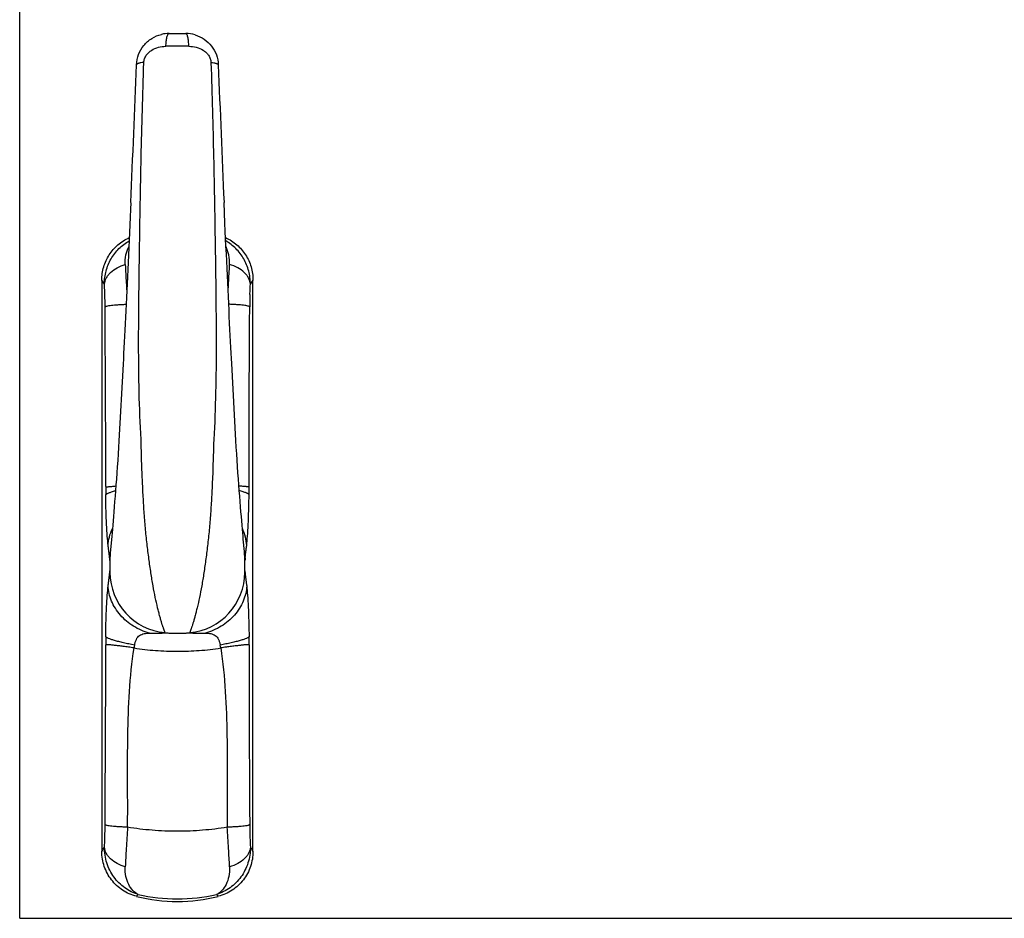
# Model space of a CAD drawing. Units: millimetres. Extents: x 0 to 420, y 0 to 297.
# Drawn here: x 0 to 212, y 0 to 193 of the extents above; entities that cross this region are included whole.
import ezdxf

# ---------------------------------------------------------------- set-up
doc = ezdxf.new("R2010")
doc.units = ezdxf.units.MM
doc.header["$LTSCALE"] = 23.1
doc.layers.get('0').update_dxf_attribs({"linetype": 'CONTINUOUS'})

msp = doc.modelspace()

# ---------------------------------------------------------------- linework, layer by layer
at = {"linetype": 'Continuous'}
for q in [(0, 297), (420, 0)]:
    msp.add_line((0, 0), q, dxfattribs=at)
for p, q in [((32.11, 190.35), (35.72, 190.35)), ((17.66, 137.31), (17.66, 14.39)), ((50.16, 14.39), (50.16, 137.31)), ((48.36, 78.52), (48.32, 78.94)), ((19.41, 77.29), (19.41, 74.42)), ((48.41, 74.42), (48.41, 77.29))]:
    msp.add_line(p, q)
at = {"color": 9}
for p, q in [((18.36, 130.78), (18.36, 131.55)), ((49.46, 130.78), (49.47, 131.55)), ((26.12, 102.33), (26.12, 102.38)), ((41.71, 102.38), (41.7, 102.33)), ((19.41, 76.95), (19.4, 76.95)), ((19.4, 76.95), (19.4, 74.76)), ((48.41, 76.95), (48.43, 76.95)), ((48.43, 74.76), (48.43, 76.95)), ((19.38, 74.62), (19.4, 74.76)), ((19.41, 74.76), (19.4, 74.76)), ((48.41, 74.76), (48.43, 74.76)), ((31.27, 61.4), (31.42, 61.41)), ((31.42, 61.46), (31.42, 61.41)), ((36.41, 61.46), (36.41, 61.41)), ((36.41, 61.41), (36.58, 61.4)), ((18.36, 20.15), (18.36, 20.93)), ((23.2, 19.6), (23.21, 20.37)), ((44.62, 20.37), (44.62, 19.6)), ((49.46, 20.93), (49.47, 20.15)), ((25.12, 4.73), (25.48, 5.13)), ((42.71, 4.73), (42.35, 5.13))]:
    msp.add_line(p, q, dxfattribs=at)
for points in [[(23.89, 153.95), (23.83, 152.55), (23.75, 150.86), (23.67, 149.18), (23.6, 147.53), (23.52, 145.89), (23.45, 144.28), (23.38, 142.69), (23.3, 141.11), (23.23, 139.56), (23.16, 138.03), (23.09, 136.52), (23.02, 135.04), (22.95, 133.57), (22.88, 132.12), (22.81, 130.69), (22.74, 129.29), (22.67, 127.91), (22.6, 126.56), (22.54, 125.23), (22.47, 123.95), (22.41, 122.7), (22.35, 121.49), (22.29, 120.34), (22.23, 119.24), (21.35, 102.75)], [(46.48, 102.77), (45.59, 119.33), (45.53, 120.43), (45.48, 121.59), (45.41, 122.81), (45.35, 124.06), (45.28, 125.36), (45.22, 126.7), (45.15, 128.06), (45.08, 129.45), (45.01, 130.86), (44.94, 132.3), (44.87, 133.76), (44.8, 135.24), (44.73, 136.75), (44.66, 138.27), (44.58, 139.82), (44.51, 141.38), (44.44, 142.97), (44.36, 144.58), (44.29, 146.21), (44.21, 147.86), (44.14, 149.53), (43.94, 153.98)], [(21.35, 102.75), (21.26, 101.32), (21.17, 99.91), (21.08, 98.52), (20.98, 97.15), (20.89, 95.82), (20.79, 94.51), (20.7, 93.23), (20.6, 92), (20.51, 90.8), (20.42, 89.64), (20.33, 88.53), (20.24, 87.47), (20.16, 86.45), (20.08, 85.49), (20, 84.58), (19.93, 83.73), (19.86, 82.94), (19.8, 82.21), (19.47, 78.52)], [(48.32, 78.94), (48.08, 81.55), (48.03, 82.21), (47.96, 82.94), (47.9, 83.74), (47.82, 84.59), (47.75, 85.5), (47.67, 86.46), (47.58, 87.48), (47.5, 88.54), (47.41, 89.66), (47.32, 90.81), (47.22, 92.01), (47.13, 93.25), (47.03, 94.52), (46.94, 95.83), (46.84, 97.17), (46.75, 98.54), (46.66, 99.93), (46.57, 101.34), (46.48, 102.77)]]:
    msp.add_lwpolyline(points)
for centre, radius, start, end in [((32.11, 183.36), 6.99, 89.9997, 103.298), ((35.72, 183.36), 6.99, 73.1892, 90.0003), ((-5140.89, 382.41), 5169.83, 357.4675, 357.79627), ((5170.67, 380.84), 5131.75, 182.20253, 182.53375), ((32.41, 77.29), 13, 174.5718, 180), ((35.41, 77.29), 13, 0, 5.4285), ((32.41, 74.42), 13, 180, 264.9378), ((35.41, 74.42), 13, 275.0622, 0), ((33.91, 91.35), 30, 264.9375, 275.0625), ((33.91, 38.6), 35, 255.4403, 284.5597)]:
    msp.add_arc(centre, radius, start, end)
for centre, radius, start, end in [((33.91, -181.6), 369.2, 89.6151, 90.3849), ((391.82, 158.02), 369.53, 182.6954, 183.3075), ((-323.99, 158.02), 369.53, 356.6925, 357.3046), ((-166.53, 22.71), 216.94, 31.6058, 31.8902), ((372.81, 156.89), 350.48, 183.3015, 183.589), ((-304.81, 156.88), 350.32, 356.4091, 356.6986), ((234.36, 22.71), 216.94, 148.1098, 148.3942), ((-108, 130.9), 126.36, 0.2958, 1.4828), ((175.83, 130.9), 126.36, 178.5172, 179.7042), ((220.27, 92.5), 201.76, 179.8957, 180.3864), ((-152.44, 92.5), 201.76, 359.6137, 0.1043), ((-70.78, 68.95), 90.53, 5.3192, 5.4711), ((-180.13, 58.8), 200.35, 5.1974, 5.3113), ((247.96, 58.8), 200.35, 174.6888, 174.8027), ((138.61, 68.95), 90.53, 174.5289, 174.6808), ((-87.56, 84.35), 107.39, 354.5351, 354.8023), ((247.95, 92.91), 200.35, 185.1974, 185.3113), ((138.61, 82.76), 90.53, 185.3192, 185.4711), ((26.28, 161.23), 99.95, 272.668, 272.8602), ((33.91, 96.37), 35.05, 265.9143, 274.0857), ((41.58, 161.9), 100.62, 267.1535, 267.3312), ((220.27, 59.21), 201.76, 179.6137, 180.1043), ((-152.44, 59.21), 201.76, 359.8957, 0.3864), ((30.1, 57.57), 5.54, 167.5035, 173.7522), ((37.78, 57.57), 5.49, 6.2169, 12.5246), ((-102.08, 20.71), 120.44, 358.488, 359.7334), ((347.95, -3.71), 325.58, 175.8956, 176.7052), ((-261.7, -2.52), 307.13, 3.2705, 4.1287), ((175.83, 20.8), 126.36, 180.2958, 181.4828), ((-166.53, 129), 216.94, 328.1098, 328.3942), ((376.69, -5.52), 354.38, 176.6794, 177.3177), ((-323.99, -6.31), 369.53, 2.6954, 3.3075), ((234.36, 129), 216.94, 211.6058, 211.8902), ((33.91, 41.44), 37.27, 256.9231, 283.0769)]:
    msp.add_arc(centre, radius, start, end, dxfattribs=at)
for points, knots in [([(25.11, 183.62), (25.14, 184.37), (25.45, 185.89), (26.61, 187.88), (28.34, 189.4), (29.76, 189.99), (30.5, 190.17)], [0, 0, 0, 0, 0.250681, 0.50135, 0.750868, 1, 1, 1, 1]), ([(37.74, 190.05), (38.43, 189.85), (39.75, 189.21), (41.34, 187.71), (42.4, 185.78), (42.69, 184.34), (42.71, 183.62)], [0, 0, 0, 0, 0.249076, 0.49867, 0.749376, 1, 1, 1, 1]), ([(17.66, 137.31), (17.66, 138.26), (17.94, 140.18), (19.14, 142.81), (21.04, 145), (22.68, 146.04), (23.55, 146.43)], [0, 0, 0, 0, 0.250018, 0.50001, 0.750005, 1, 1, 1, 1]), ([(44.28, 146.43), (45.15, 146.04), (46.78, 145), (48.69, 142.81), (49.89, 140.18), (50.16, 138.26), (50.16, 137.31)], [0, 0, 0, 0, 0.249995, 0.49999, 0.749982, 1, 1, 1, 1]), ([(25.12, 4.73), (24.59, 4.86), (23.55, 5.23), (22.1, 6.02), (20.81, 7.04), (19.7, 8.26), (18.81, 9.64), (18.15, 11.15), (17.75, 12.75), (17.66, 13.85), (17.66, 14.39)], [0, 0, 0, 0, 0.124992, 0.250003, 0.374997, 0.499997, 0.624998, 0.749993, 0.875007, 1, 1, 1, 1]), ([(50.16, 14.39), (50.16, 13.85), (50.07, 12.75), (49.68, 11.15), (49.02, 9.64), (48.13, 8.26), (47.02, 7.04), (45.72, 6.02), (44.28, 5.23), (43.24, 4.86), (42.71, 4.73)], [0, 0, 0, 0, 0.124993, 0.250007, 0.375002, 0.500003, 0.625003, 0.749997, 0.875008, 1, 1, 1, 1])]:
    msp.add_open_spline(points, degree=3, knots=knots)
for points, knots in [([(31.43, 187.59), (31.44, 187.78), (31.46, 188.15), (31.51, 188.67), (31.58, 189.15), (31.66, 189.55), (31.76, 189.89), (31.85, 190.11), (31.93, 190.24), (31.98, 190.3), (32.04, 190.34), (32.09, 190.35), (32.11, 190.35)], [0, 0, 0, 0, 0.193867, 0.375575, 0.540004, 0.682989, 0.80103, 0.891938, 0.927192, 0.956083, 0.979663, 1, 1, 1, 1]), ([(36.39, 187.59), (36.39, 187.78), (36.36, 188.15), (36.31, 188.67), (36.25, 189.15), (36.16, 189.55), (36.07, 189.89), (35.98, 190.11), (35.9, 190.24), (35.84, 190.3), (35.78, 190.34), (35.74, 190.35), (35.72, 190.35)], [0, 0, 0, 0, 0.193867, 0.375575, 0.540004, 0.682989, 0.80103, 0.891938, 0.927192, 0.956083, 0.979663, 1, 1, 1, 1]), ([(26.7, 184.13), (26.71, 184.41), (26.82, 184.95), (27.2, 185.68), (27.74, 186.29), (28.59, 186.93), (29.83, 187.45), (30.9, 187.59), (31.43, 187.59)], [0, 0, 0, 0, 0.12723, 0.254825, 0.380343, 0.50419, 0.750501, 1, 1, 1, 1]), ([(36.39, 187.59), (36.93, 187.59), (37.99, 187.45), (39.24, 186.93), (40.09, 186.29), (40.63, 185.68), (41.01, 184.95), (41.12, 184.41), (41.13, 184.13)], [0, 0, 0, 0, 0.249499, 0.495809, 0.619657, 0.745174, 0.872769, 1, 1, 1, 1]), ([(26.7, 184.13), (26.48, 184.11), (26.17, 184.08), (25.78, 184), (25.55, 183.94), (25.37, 183.87), (25.23, 183.79), (25.14, 183.71), (25.12, 183.65), (25.11, 183.62)], [0, 0, 0, 0, 0.382251, 0.542777, 0.680135, 0.793211, 0.882004, 0.948563, 1, 1, 1, 1]), ([(26.09, 103.03), (25.89, 106.41), (25.65, 113.19), (25.55, 123.34), (25.61, 131.8), (25.7, 138.56), (25.79, 145.3), (25.92, 153.71), (26.12, 163.77), (26.37, 173.8), (26.57, 180.46), (26.7, 184.13)], [0, 0, 0, 0, 0.125869, 0.251652, 0.377276, 0.44, 0.502646, 0.62766, 0.752253, 0.876377, 1, 1, 1, 1]), ([(41.13, 184.13), (41.25, 180.46), (41.46, 173.8), (41.7, 163.77), (41.9, 153.71), (42.03, 145.3), (42.13, 138.56), (42.21, 131.8), (42.27, 123.34), (42.18, 113.19), (41.93, 106.41), (41.74, 103.03)], [0, 0, 0, 0, 0.123623, 0.247747, 0.37234, 0.497354, 0.56, 0.622724, 0.748348, 0.874131, 1, 1, 1, 1]), ([(41.13, 184.13), (41.35, 184.11), (41.66, 184.08), (42.04, 184), (42.27, 183.94), (42.46, 183.87), (42.59, 183.79), (42.68, 183.71), (42.71, 183.65), (42.71, 183.62)], [0, 0, 0, 0, 0.382251, 0.542776, 0.680135, 0.79321, 0.882004, 0.948563, 1, 1, 1, 1]), ([(18.23, 136.4), (18.22, 137.35), (18.45, 139.27), (19.54, 141.92), (21.25, 144.15), (22.73, 145.28), (23.52, 145.73)], [0, 0, 0, 0, 0.256565, 0.509083, 0.75695, 1, 1, 1, 1]), ([(22.7, 140.64), (22.67, 141.33), (22.76, 142.64), (23.18, 143.89), (23.46, 144.43)], [0, 0, 0, 0, 0.531205, 1, 1, 1, 1]), ([(49.6, 136.4), (49.61, 137.35), (49.38, 139.27), (48.29, 141.92), (46.58, 144.15), (45.1, 145.28), (44.31, 145.73)], [0, 0, 0, 0, 0.256565, 0.509083, 0.75695, 1, 1, 1, 1]), ([(45.13, 140.64), (45.16, 141.33), (45.06, 142.64), (44.64, 143.89), (44.37, 144.43)], [0, 0, 0, 0, 0.53121, 1, 1, 1, 1]), ([(18.23, 136.4), (18.25, 136.62), (18.33, 137.08), (18.6, 137.74), (19.01, 138.37), (19.74, 139.18), (20.96, 140.02), (22.09, 140.47), (22.7, 140.64)], [0, 0, 0, 0, 0.103889, 0.211843, 0.325675, 0.446605, 0.710256, 1, 1, 1, 1]), ([(49.6, 136.4), (49.58, 136.62), (49.5, 137.08), (49.23, 137.74), (48.82, 138.37), (48.09, 139.18), (46.87, 140.02), (45.73, 140.47), (45.13, 140.64)], [0, 0, 0, 0, 0.103889, 0.211843, 0.325675, 0.446605, 0.710256, 1, 1, 1, 1]), ([(18.32, 134.17), (18.31, 134.37), (18.29, 135.11), (18.26, 135.85), (18.23, 136.4)], [0, 0, 0, 0, 0.268135, 1, 1, 1, 1]), ([(49.51, 134.17), (49.51, 134.37), (49.54, 135.11), (49.57, 135.85), (49.6, 136.4)], [0, 0, 0, 0, 0.268135, 1, 1, 1, 1]), ([(18.36, 131.55), (18.37, 131.57), (18.42, 131.6), (18.55, 131.67), (18.81, 131.74), (19.22, 131.81), (19.75, 131.89), (20.4, 131.95), (21.15, 132.01), (21.99, 132.06), (22.57, 132.09), (22.87, 132.1)], [0, 0, 0, 0, 0.01425, 0.035005, 0.097799, 0.189091, 0.307531, 0.450909, 0.616358, 0.800625, 1, 1, 1, 1]), ([(49.47, 131.55), (49.46, 131.57), (49.41, 131.6), (49.28, 131.67), (49.02, 131.74), (48.61, 131.81), (48.08, 131.89), (47.43, 131.95), (46.68, 132.01), (45.84, 132.06), (45.26, 132.09), (44.95, 132.1)], [0, 0, 0, 0, 0.014248, 0.035003, 0.097797, 0.189092, 0.307535, 0.450917, 0.616367, 0.800633, 1, 1, 1, 1]), ([(18.51, 92.87), (18.51, 96.03), (18.5, 108.67), (18.41, 121.31), (18.36, 130.78)], [0, 0, 0, 0, 0.250575, 1, 1, 1, 1]), ([(49.32, 92.87), (49.31, 96.03), (49.32, 108.67), (49.41, 121.31), (49.46, 130.78)], [0, 0, 0, 0, 0.250575, 1, 1, 1, 1]), ([(31.27, 61.47), (31.27, 61.47), (31.27, 61.47), (31.26, 61.48), (31.26, 61.49), (31.25, 61.5), (31.24, 61.53), (31.23, 61.56), (31.21, 61.62), (31.17, 61.71), (31.12, 61.83), (31.07, 61.99), (31, 62.17), (30.93, 62.38), (30.84, 62.61), (30.72, 62.98), (30.56, 63.49), (30.35, 64.19), (30.13, 64.98), (29.89, 65.87), (29.56, 67.22), (29.13, 69.11), (28.66, 71.61), (28.21, 74.39), (27.85, 76.86), (27.58, 78.95), (27.38, 80.59), (27.2, 82.27), (26.97, 84.58), (26.75, 87.54), (26.53, 91.16), (26.3, 96.1), (26.18, 99.83), (26.12, 102.33)], [0, 0, 0, 0, 0.000094, 0.000212, 0.000376, 0.000844, 0.001497, 0.002334, 0.003352, 0.005929, 0.009218, 0.013206, 0.017882, 0.02323, 0.029238, 0.035889, 0.051071, 0.06868, 0.088626, 0.110807, 0.135124, 0.189754, 0.251613, 0.31992, 0.393907, 0.432761, 0.472706, 0.513619, 0.555383, 0.641083, 0.729067, 0.818622, 1, 1, 1, 1]), ([(41.7, 102.33), (41.64, 99.83), (41.53, 96.1), (41.3, 91.16), (41.08, 87.54), (40.85, 84.58), (40.63, 82.27), (40.45, 80.59), (40.25, 78.95), (39.98, 76.86), (39.62, 74.39), (39.17, 71.61), (38.7, 69.11), (38.27, 67.22), (37.93, 65.87), (37.7, 64.98), (37.48, 64.19), (37.27, 63.49), (37.1, 62.98), (36.98, 62.61), (36.9, 62.38), (36.83, 62.17), (36.76, 61.99), (36.7, 61.83), (36.66, 61.71), (36.62, 61.62), (36.6, 61.56), (36.59, 61.53), (36.58, 61.5), (36.57, 61.49), (36.56, 61.48), (36.56, 61.47), (36.56, 61.47), (36.56, 61.47)], [0, 0, 0, 0, 0.181378, 0.270933, 0.358917, 0.444617, 0.486381, 0.527294, 0.567239, 0.606093, 0.68008, 0.748387, 0.810246, 0.864876, 0.889193, 0.911374, 0.93132, 0.948929, 0.964111, 0.970762, 0.97677, 0.982118, 0.986794, 0.990782, 0.994071, 0.996648, 0.997666, 0.998503, 0.999156, 0.999624, 0.999788, 0.999906, 1, 1, 1, 1]), ([(18.51, 92.87), (18.53, 92.86), (18.6, 92.85), (18.73, 92.85), (18.93, 92.85), (19.17, 92.87), (19.48, 92.89), (19.99, 92.94), (20.39, 92.98), (20.68, 93.01)], [0, 0, 0, 0, 0.03465, 0.095898, 0.183926, 0.298251, 0.438087, 0.6025, 1, 1, 1, 1]), ([(18.51, 91.14), (18.53, 91.17), (18.59, 91.23), (18.73, 91.32), (18.91, 91.42), (19.26, 91.57), (19.83, 91.77), (20.32, 91.91), (20.6, 91.99)], [0, 0, 0, 0, 0.047443, 0.116303, 0.208042, 0.322813, 0.619507, 1, 1, 1, 1]), ([(19.02, 80.18), (18.95, 80.84), (18.82, 82.35), (18.66, 84.87), (18.55, 87.86), (18.52, 90), (18.51, 91.14)], [0, 0, 0, 0, 0.183375, 0.413628, 0.689315, 1, 1, 1, 1]), ([(49.32, 92.87), (49.3, 92.86), (49.23, 92.85), (49.09, 92.84), (48.9, 92.85), (48.65, 92.87), (48.35, 92.89), (47.84, 92.94), (47.44, 92.98), (47.15, 93.01)], [0, 0, 0, 0, 0.03465, 0.095898, 0.183926, 0.298251, 0.438087, 0.6025, 1, 1, 1, 1]), ([(49.32, 91.14), (49.3, 91.17), (49.23, 91.23), (49.1, 91.32), (48.92, 91.42), (48.57, 91.57), (48, 91.77), (47.51, 91.91), (47.23, 91.99)], [0, 0, 0, 0, 0.04744, 0.116298, 0.208036, 0.322807, 0.619503, 1, 1, 1, 1]), ([(48.81, 80.18), (48.88, 80.84), (49.01, 82.35), (49.16, 84.87), (49.27, 87.86), (49.31, 90), (49.32, 91.14)], [0, 0, 0, 0, 0.183372, 0.413624, 0.689313, 1, 1, 1, 1]), ([(19.02, 80.18), (19.04, 80.8), (19.23, 82.07), (19.66, 83.27), (19.94, 83.85)], [0, 0, 0, 0, 0.490833, 1, 1, 1, 1]), ([(48.81, 80.18), (48.79, 80.8), (48.6, 82.07), (48.16, 83.27), (47.89, 83.85)], [0, 0, 0, 0, 0.490833, 1, 1, 1, 1]), ([(19.22, 78.63), (19.19, 78.88), (19.11, 79.39), (19.05, 79.91), (19.02, 80.18)], [0, 0, 0, 0, 0.478635, 1, 1, 1, 1]), ([(19.28, 78.17), (19.27, 78.21), (19.26, 78.36), (19.24, 78.52), (19.22, 78.63)], [0, 0, 0, 0, 0.264822, 1, 1, 1, 1]), ([(48.55, 78.17), (48.55, 78.21), (48.57, 78.36), (48.59, 78.52), (48.61, 78.63)], [0, 0, 0, 0, 0.264823, 1, 1, 1, 1]), ([(48.61, 78.63), (48.64, 78.88), (48.71, 79.39), (48.78, 79.91), (48.81, 80.18)], [0, 0, 0, 0, 0.478636, 1, 1, 1, 1]), ([(19.34, 77.58), (19.33, 77.63), (19.31, 77.83), (19.29, 78.02), (19.28, 78.17)], [0, 0, 0, 0, 0.258249, 1, 1, 1, 1]), ([(48.49, 77.58), (48.5, 77.63), (48.51, 77.83), (48.53, 78.02), (48.55, 78.17)], [0, 0, 0, 0, 0.258249, 1, 1, 1, 1]), ([(19.22, 73.07), (19.23, 73.15), (19.28, 73.5), (19.31, 73.85), (19.34, 74.12)], [0, 0, 0, 0, 0.224389, 1, 1, 1, 1]), ([(48.49, 74.12), (48.5, 74.03), (48.53, 73.68), (48.57, 73.33), (48.61, 73.07)], [0, 0, 0, 0, 0.271371, 1, 1, 1, 1]), ([(19.02, 71.53), (19.05, 71.8), (19.11, 72.31), (19.19, 72.83), (19.22, 73.07)], [0, 0, 0, 0, 0.521364, 1, 1, 1, 1]), ([(48.61, 73.07), (48.64, 72.83), (48.71, 72.31), (48.78, 71.8), (48.81, 71.53)], [0, 0, 0, 0, 0.478635, 1, 1, 1, 1]), ([(18.51, 60.57), (18.52, 61.7), (18.55, 63.85), (18.66, 66.83), (18.82, 69.35), (18.95, 70.86), (19.02, 71.53)], [0, 0, 0, 0, 0.310687, 0.586376, 0.816628, 1, 1, 1, 1]), ([(27.89, 61.37), (26.7, 61.69), (24.39, 62.69), (22, 64.7), (20.54, 66.65), (19.72, 68.22), (19.19, 69.86), (19.04, 70.98), (19.02, 71.53)], [0, 0, 0, 0, 0.258591, 0.516529, 0.642707, 0.765585, 0.884709, 1, 1, 1, 1]), ([(48.81, 71.53), (48.79, 70.98), (48.64, 69.86), (48.11, 68.22), (47.28, 66.65), (45.82, 64.7), (43.43, 62.69), (41.13, 61.69), (39.93, 61.37)], [0, 0, 0, 0, 0.115291, 0.234414, 0.357292, 0.48347, 0.741409, 1, 1, 1, 1]), ([(48.81, 71.53), (48.88, 70.86), (49.01, 69.35), (49.16, 66.83), (49.27, 63.85), (49.31, 61.7), (49.32, 60.57)], [0, 0, 0, 0, 0.183375, 0.413628, 0.689315, 1, 1, 1, 1]), ([(24.69, 58.76), (24.28, 58.84), (23.49, 59.01), (22.36, 59.26), (21.33, 59.51), (20.43, 59.76), (19.7, 59.98), (19.19, 60.17), (18.87, 60.31), (18.71, 60.4), (18.59, 60.48), (18.53, 60.54), (18.51, 60.57)], [0, 0, 0, 0, 0.19329, 0.374425, 0.538907, 0.682956, 0.803177, 0.896897, 0.933248, 0.962427, 0.98452, 1, 1, 1, 1]), ([(24.69, 58.76), (24.74, 58.98), (24.85, 59.41), (25.06, 59.99), (25.36, 60.49), (25.76, 60.86), (26.24, 61.1), (26.76, 61.25), (27.32, 61.34), (27.7, 61.36), (27.89, 61.37)], [0, 0, 0, 0, 0.146795, 0.282363, 0.405446, 0.520264, 0.633842, 0.751002, 0.873167, 1, 1, 1, 1]), ([(27.89, 61.37), (28.18, 61.38), (28.78, 61.38), (29.38, 61.35), (29.68, 61.32)], [0, 0, 0, 0, 0.484912, 1, 1, 1, 1]), ([(29.68, 61.32), (29.88, 61.34), (30.3, 61.36), (30.72, 61.38), (30.94, 61.39)], [0, 0, 0, 0, 0.471399, 1, 1, 1, 1]), ([(36.89, 61.39), (37.11, 61.38), (37.53, 61.36), (37.95, 61.34), (38.14, 61.32)], [0, 0, 0, 0, 0.528601, 1, 1, 1, 1]), ([(38.14, 61.32), (38.45, 61.35), (39.05, 61.38), (39.64, 61.38), (39.93, 61.37)], [0, 0, 0, 0, 0.515089, 1, 1, 1, 1]), ([(39.93, 61.37), (40.13, 61.36), (40.51, 61.34), (41.07, 61.25), (41.59, 61.1), (42.06, 60.86), (42.47, 60.49), (42.77, 59.99), (42.98, 59.41), (43.09, 58.98), (43.13, 58.76)], [0, 0, 0, 0, 0.126832, 0.248998, 0.366159, 0.479737, 0.594555, 0.717638, 0.853205, 1, 1, 1, 1]), ([(49.32, 60.57), (49.3, 60.54), (49.24, 60.48), (49.12, 60.4), (48.95, 60.31), (48.64, 60.17), (48.13, 59.98), (47.39, 59.76), (46.5, 59.51), (45.47, 59.26), (44.34, 59.01), (43.54, 58.84), (43.13, 58.76)], [0, 0, 0, 0, 0.015481, 0.037575, 0.066755, 0.103106, 0.196827, 0.317047, 0.461096, 0.625577, 0.806711, 1, 1, 1, 1]), ([(18.36, 20.93), (18.38, 24.08), (18.45, 36.72), (18.52, 49.36), (18.51, 58.84)], [0, 0, 0, 0, 0.249585, 1, 1, 1, 1]), ([(24.59, 58.17), (24.19, 58.23), (23.42, 58.34), (22.3, 58.49), (21.29, 58.62), (20.41, 58.72), (19.77, 58.79), (19.34, 58.83), (19.08, 58.85), (18.87, 58.86), (18.7, 58.86), (18.59, 58.86), (18.53, 58.85), (18.51, 58.84)], [0, 0, 0, 0, 0.198581, 0.384018, 0.551565, 0.697227, 0.817395, 0.866984, 0.909158, 0.943689, 0.970376, 0.989119, 1, 1, 1, 1]), ([(23.21, 20.37), (23.23, 23.53), (23.2, 29.84), (23.2, 39.32), (23.51, 48.77), (24.12, 55.06), (24.59, 58.17)], [0, 0, 0, 0, 0.250283, 0.500529, 0.750524, 1, 1, 1, 1]), ([(24.59, 58.17), (26.12, 57.91), (29.22, 57.56), (33.91, 57.39), (38.6, 57.56), (41.71, 57.91), (43.23, 58.17)], [0, 0, 0, 0, 0.247937, 0.5, 0.752064, 1, 1, 1, 1]), ([(49.32, 58.84), (49.3, 58.85), (49.24, 58.86), (49.12, 58.86), (48.96, 58.86), (48.75, 58.85), (48.49, 58.83), (48.06, 58.79), (47.42, 58.72), (46.54, 58.62), (45.53, 58.49), (44.41, 58.34), (43.63, 58.23), (43.23, 58.17)], [0, 0, 0, 0, 0.010881, 0.029624, 0.056311, 0.090842, 0.133016, 0.182605, 0.302773, 0.448435, 0.615982, 0.801419, 1, 1, 1, 1]), ([(43.23, 58.17), (43.71, 55.06), (44.31, 48.77), (44.63, 39.32), (44.63, 29.84), (44.6, 23.53), (44.62, 20.37)], [0, 0, 0, 0, 0.249476, 0.499471, 0.749717, 1, 1, 1, 1]), ([(49.32, 58.84), (49.31, 55.67), (49.32, 43.03), (49.41, 30.4), (49.46, 20.93)], [0, 0, 0, 0, 0.250575, 1, 1, 1, 1]), ([(23.2, 19.6), (22.88, 19.61), (22.26, 19.63), (21.36, 19.68), (20.56, 19.74), (19.86, 19.81), (19.28, 19.88), (18.89, 19.95), (18.64, 20.01), (18.51, 20.06), (18.42, 20.1), (18.37, 20.13), (18.36, 20.15)], [0, 0, 0, 0, 0.197874, 0.381778, 0.547483, 0.691466, 0.810583, 0.902387, 0.937532, 0.965369, 0.986007, 1, 1, 1, 1]), ([(44.62, 19.59), (42.88, 19.3), (39.31, 18.87), (33.91, 18.65), (28.52, 18.87), (24.95, 19.3), (23.2, 19.59)], [0, 0, 0, 0, 0.24723, 0.5, 0.752769, 1, 1, 1, 1]), ([(49.47, 20.15), (49.46, 20.13), (49.41, 20.1), (49.32, 20.06), (49.19, 20.01), (48.94, 19.95), (48.54, 19.88), (47.97, 19.81), (47.27, 19.74), (46.47, 19.68), (45.57, 19.63), (44.95, 19.61), (44.62, 19.6)], [0, 0, 0, 0, 0.013995, 0.034634, 0.062472, 0.097619, 0.189424, 0.308542, 0.452524, 0.618228, 0.802129, 1, 1, 1, 1]), ([(18.23, 15.31), (18.24, 15.48), (18.28, 16.22), (18.3, 16.96), (18.32, 17.54)], [0, 0, 0, 0, 0.230246, 1, 1, 1, 1]), ([(49.51, 17.54), (49.51, 17.34), (49.54, 16.59), (49.57, 15.85), (49.6, 15.31)], [0, 0, 0, 0, 0.268135, 1, 1, 1, 1]), ([(25.48, 5.13), (24.97, 5.29), (23.96, 5.69), (22.57, 6.54), (21.31, 7.6), (20.22, 8.87), (19.34, 10.32), (18.69, 11.9), (18.3, 13.58), (18.22, 14.73), (18.23, 15.31)], [0, 0, 0, 0, 0.120181, 0.241665, 0.364563, 0.488923, 0.614733, 0.741928, 0.8704, 1, 1, 1, 1]), ([(22.7, 11.06), (22.09, 11.24), (20.96, 11.68), (19.74, 12.53), (19.01, 13.34), (18.6, 13.97), (18.33, 14.63), (18.25, 15.08), (18.23, 15.31)], [0, 0, 0, 0, 0.289744, 0.553395, 0.674325, 0.788157, 0.896111, 1, 1, 1, 1]), ([(49.6, 15.31), (49.61, 14.16), (49.27, 11.87), (47.73, 8.81), (45.36, 6.44), (43.37, 5.45), (42.35, 5.13)], [0, 0, 0, 0, 0.258063, 0.511081, 0.758349, 1, 1, 1, 1]), ([(49.6, 15.31), (49.58, 15.08), (49.5, 14.63), (49.23, 13.97), (48.82, 13.34), (48.09, 12.53), (46.87, 11.68), (45.73, 11.24), (45.13, 11.06)], [0, 0, 0, 0, 0.103889, 0.211843, 0.325675, 0.446605, 0.710256, 1, 1, 1, 1]), ([(25.48, 5.13), (25.06, 5.34), (24.26, 5.97), (23.35, 7.32), (22.76, 9.07), (22.67, 10.38), (22.7, 11.06)], [0, 0, 0, 0, 0.203189, 0.434897, 0.699844, 1, 1, 1, 1]), ([(45.13, 11.06), (45.16, 10.38), (45.06, 9.07), (44.48, 7.32), (43.57, 5.97), (42.76, 5.34), (42.35, 5.13)], [0, 0, 0, 0, 0.300156, 0.565103, 0.796811, 1, 1, 1, 1])]:
    msp.add_open_spline(points, degree=3, knots=knots, dxfattribs=at)
for points in [[(26.12, 102.38), (26.12, 102.6), (26.1, 102.81), (26.09, 103.03)], [(41.74, 103.03), (41.73, 102.81), (41.71, 102.6), (41.71, 102.38)]]:
    msp.add_open_spline(points, degree=3, dxfattribs=at)

doc.saveas('drawing.dxf')
